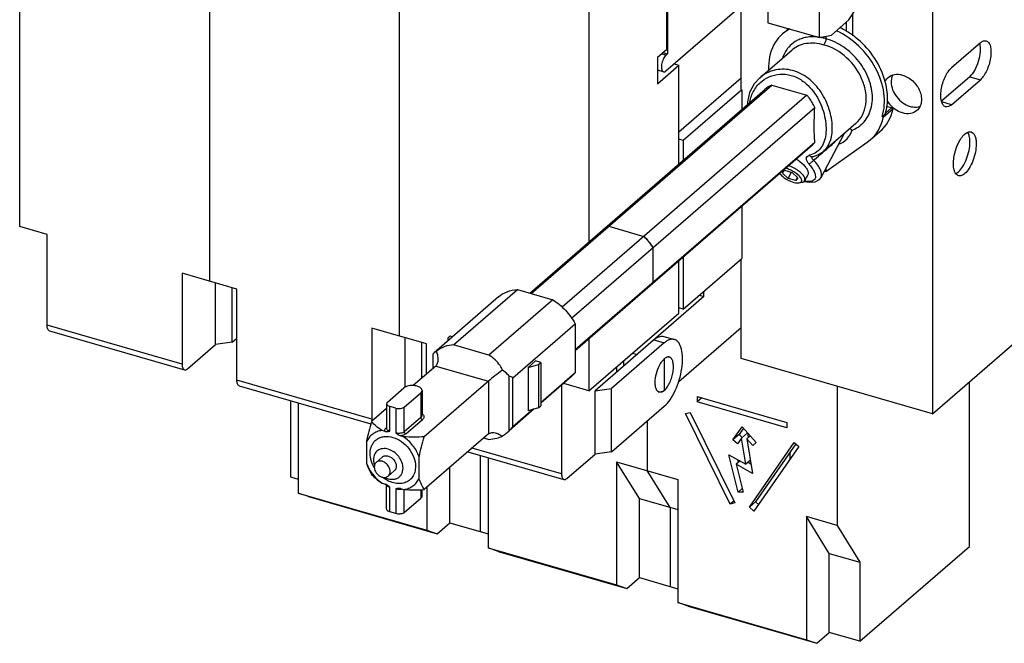
# Model space of a CAD drawing. Units: inches. Extents: x 0 to 34, y 0 to 22.
# Drawn here: x 25.9 to 31, y 10.6 to 13.8 of the extents above; entities that cross this region are included whole.
import ezdxf

# ---------------------------------------------------------------- set-up
doc = ezdxf.new("R2010")
doc.units = ezdxf.units.IN
doc.header["$LTSCALE"] = 1.87
doc.header["$MEASUREMENT"] = 0
doc.layers.get('0').update_dxf_attribs({"linetype": 'CONTINUOUS'})

msp = doc.modelspace()

# ---------------------------------------------------------------- linework, layer by layer
at = {"color": 7, "linetype": 'CONTINUOUS'}
for p, q in [((30.6735, 14.9772), (30.6735, 11.7586)), ((25.9497, 12.7276), (25.9497, 14.9098)), ((26.9316, 14.6263), (26.9316, 12.4442)), ((29.8204, 14.5261), (29.8204, 13.7815)), ((30.0877, 13.7043), (30.0877, 14.4489)), ((27.9136, 14.3428), (27.9136, 12.1607)), ((28.8955, 14.0594), (28.8955, 12.6482)), ((30.2405, 13.7957), (30.398, 14.0398)), ((29.2971, 13.9325), (29.2971, 13.6434)), ((29.3018, 13.9312), (29.3018, 13.6202)), ((29.6861, 13.8712), (29.2939, 13.5316)), ((29.6833, 13.4355), (29.6833, 13.8688)), ((30.2616, 13.7139), (30.2616, 13.8284)), ((29.8204, 13.7815), (30.0877, 13.7043)), ((30.1507, 13.7179), (30.2405, 13.7957)), ((30.2262, 13.7833), (30.2262, 13.738)), ((30.0877, 13.7043), (30.1507, 13.7179)), ((30.1215, 13.7116), (30.1215, 13.6986)), ((30.9207, 13.6775), (30.7711, 13.5479)), ((29.2498, 13.6025), (29.2971, 13.6434)), ((29.2782, 13.627), (29.3018, 13.6202)), ((29.2939, 13.6134), (29.3018, 13.6202)), ((29.779, 13.4967), (29.9467, 13.6419)), ((29.2498, 13.6025), (29.2498, 13.4661)), ((29.2498, 13.4661), (29.3601, 13.5616)), ((29.3365, 13.5684), (29.3601, 13.5616)), ((29.3601, 13.0505), (29.3601, 13.5616)), ((29.2808, 13.5271), (29.2498, 13.536)), ((29.2558, 13.5343), (29.2498, 13.5291)), ((30.8662, 13.5023), (30.7198, 13.3755)), ((28.5972, 12.3807), (29.8421, 13.4589)), ((29.6833, 13.4954), (29.3601, 13.2154)), ((29.8421, 13.4589), (30.0231, 13.4066)), ((30.7711, 13.357), (30.9207, 13.4866)), ((28.5892, 12.383), (29.8058, 13.4366)), ((30.0231, 13.4066), (28.7567, 12.31)), ((29.6861, 13.4347), (29.3837, 13.1729)), ((29.6833, 13.4355), (29.6861, 13.4347)), ((29.6861, 13.4347), (29.6861, 13.3329)), ((28.8056, 12.2534), (30.0645, 13.3436)), ((30.4127, 13.2962), (30.4287, 13.3101)), ((30.4688, 13.3354), (30.4184, 13.2917)), ((30.4611, 13.3416), (30.4295, 13.3142)), ((30.4611, 13.3416), (30.4358, 13.3486)), ((30.2767, 13.261), (30.1088, 13.1157)), ((30.0963, 12.9812), (30.2165, 13.2066)), ((30.401, 13.2179), (30.3506, 13.1743)), ((30.0645, 13.1627), (28.8241, 12.0884)), ((28.8241, 12.0864), (30.0532, 13.1509)), ((29.3837, 13.1729), (29.3601, 13.1797)), ((29.3837, 13.1729), (29.3837, 13.071)), ((30.0532, 13.1509), (30.0645, 13.1627)), ((30.3358, 13.1627), (30.1215, 13.0099)), ((30.3507, 13.1744), (30.3358, 13.1627)), ((30.0515, 13.0877), (30.0515, 13.0877)), ((30.0578, 13.0704), (30.0627, 13.0745)), ((29.8973, 13.0027), (29.907, 13.0179)), ((29.9269, 12.9761), (29.8973, 13.0027)), ((29.907, 13.0179), (29.9464, 13.0065)), ((29.9269, 12.9761), (29.9438, 13.0079)), ((29.9464, 13.0065), (29.976, 12.9799)), ((30.0279, 12.9952), (30.0115, 12.9644)), ((30.1215, 13.0099), (30.1157, 13.0175)), ((30.1215, 13.0283), (30.1215, 13.0099)), ((29.9662, 12.9647), (29.9269, 12.9761)), ((29.9662, 12.9647), (29.9747, 12.9806)), ((29.976, 12.9799), (29.9662, 12.9647)), ((29.9839, 12.9532), (29.9984, 12.9562)), ((30.0963, 12.9812), (30.0966, 12.9816)), ((29.6861, 12.8329), (29.6861, 12.5619)), ((30.6735, 11.7586), (31.8798, 12.8033)), ((26.0915, 12.6867), (25.9497, 12.7276)), ((28.9987, 12.7285), (29.1797, 12.6762)), ((26.0915, 12.2162), (26.0915, 12.6867)), ((29.2256, 12.6171), (29.2256, 12.4361)), ((29.3601, 12.2796), (29.3601, 12.5506)), ((29.3837, 12.571), (29.3837, 12.3)), ((29.3837, 12.3), (29.6861, 12.5619)), ((29.6833, 12.0444), (29.6833, 12.5595)), ((27.0734, 12.4032), (26.7898, 12.4851)), ((26.7898, 12.4851), (26.7898, 12.0146)), ((26.963, 12.1169), (26.963, 12.4351)), ((29.2256, 12.4361), (29.2129, 12.4231)), ((27.049, 12.1284), (27.049, 12.4103)), ((27.0734, 11.9327), (27.0734, 12.4032)), ((28.1941, 12.1152), (28.5248, 12.4016)), ((28.5248, 12.4016), (28.7088, 12.3485)), ((29.4907, 12.3655), (29.4907, 12.3927)), ((28.4279, 12.3631), (28.094, 12.074)), ((28.7088, 12.3485), (28.378, 12.0621)), ((29.4907, 12.3655), (28.9269, 11.8773)), ((29.4672, 12.3723), (29.4907, 12.3655)), ((28.8955, 11.8773), (29.3601, 12.2796)), ((29.3837, 12.3), (29.3601, 12.3069)), ((26.1038, 12.1871), (26.802, 11.9855)), ((28.0554, 12.1198), (27.7717, 12.2017)), ((27.7717, 12.2017), (27.7717, 11.7311)), ((28.5015, 11.9451), (28.8241, 12.2245)), ((28.8241, 12.2245), (28.8241, 11.9695)), ((29.3597, 11.9248), (29.6833, 12.2051)), ((27.049, 12.1284), (26.963, 12.1169)), ((27.049, 12.1284), (27.0734, 12.1496)), ((27.9449, 11.8965), (27.9449, 12.1517)), ((28.031, 11.9434), (28.031, 12.1268)), ((28.1775, 12.1591), (28.1657, 12.1489)), ((28.1657, 12.1489), (28.1657, 12.1361)), ((28.1885, 12.1559), (28.1775, 12.1591)), ((28.8955, 12.1482), (28.8955, 11.8773)), ((29.2832, 12.1584), (29.3378, 12.1427)), ((26.8173, 11.9907), (26.963, 12.1169)), ((28.0554, 11.9645), (28.0554, 12.1198)), ((28.378, 12.0621), (28.1941, 12.1152)), ((29.2854, 12.1248), (29.0129, 11.8888)), ((28.0941, 12.0741), (28.0869, 12.0673)), ((28.0869, 12.0673), (28.0869, 11.9919)), ((28.6193, 12.0315), (28.5803, 11.9977)), ((28.6466, 12.0237), (28.6193, 12.0315)), ((29.076, 12.0064), (29.076, 12.0336)), ((29.1207, 12.0723), (29.1442, 12.0655)), ((29.2854, 12.0429), (29.2854, 11.8793)), ((30.6735, 11.7586), (29.6833, 12.0444)), ((28.1024, 12.0053), (27.9859, 11.9044)), ((28.5803, 11.9977), (28.6348, 12.0134)), ((28.5803, 11.9977), (28.5803, 11.774)), ((28.6348, 12.0134), (28.6466, 12.0237)), ((28.6348, 12.0134), (28.6348, 11.7898)), ((28.6466, 12.0237), (28.6466, 11.8)), ((29.0371, 12), (29.0371, 11.9727)), ((28.3752, 11.9265), (28.0432, 11.6391)), ((28.4821, 11.671), (28.4821, 11.9532)), ((28.5015, 11.6902), (28.5015, 11.9451)), ((28.8241, 11.9695), (28.6466, 11.8158)), ((28.8057, 11.9505), (28.6466, 11.8128)), ((28.8241, 11.9695), (28.8056, 11.9505)), ((30.864, 11.0726), (30.864, 11.9236)), ((27.0857, 11.9036), (27.7673, 11.7069)), ((27.8527, 11.8182), (27.9377, 11.8919)), ((28.0317, 11.8793), (28.0317, 11.7511)), ((28.7537, 11.9055), (28.7537, 11.4477)), ((28.8955, 11.8773), (28.7647, 11.915)), ((28.9269, 11.8773), (29.0129, 11.8888)), ((28.9269, 11.55), (28.9269, 11.8773)), ((29.0129, 11.5615), (29.0129, 11.8888)), ((30.179, 11.9013), (30.179, 11.1806)), ((27.3512, 11.827), (27.3512, 11.432)), ((27.9399, 11.7931), (28.025, 11.8667)), ((29.4561, 11.8472), (29.9198, 11.7134)), ((29.4561, 11.8472), (29.4561, 11.82)), ((29.4798, 11.8404), (29.4561, 11.82)), ((27.3913, 11.8154), (27.3913, 11.3484)), ((27.8484, 11.7853), (27.7705, 11.7178)), ((27.8484, 11.8104), (27.8484, 11.6822)), ((27.8969, 11.7873), (27.8642, 11.7967)), ((28.6127, 11.7834), (28.4824, 11.6706)), ((28.6074, 11.7819), (28.5015, 11.6902)), ((28.6348, 11.7898), (28.5803, 11.774)), ((28.6348, 11.7898), (28.6466, 11.8)), ((29.0129, 11.5615), (29.2854, 11.7974)), ((29.9198, 11.6861), (29.4561, 11.82)), ((29.197, 11.7209), (29.197, 11.4641)), ((29.395, 11.759), (29.4186, 11.7658)), ((29.6269, 11.2905), (29.395, 11.759)), ((29.4186, 11.7658), (29.6505, 11.2973)), ((27.8415, 11.6669), (27.8249, 11.6717)), ((28.4718, 11.6614), (28.4821, 11.671)), ((29.6407, 11.6234), (29.688, 11.6917)), ((29.6951, 11.6837), (29.6722, 11.6506)), ((29.688, 11.6917), (29.7605, 11.6099)), ((29.9198, 11.7134), (29.9198, 11.6861)), ((27.9362, 11.6396), (27.9196, 11.6444)), ((28.3752, 11.6538), (28.0432, 11.3663)), ((28.3516, 11.6333), (28.378, 11.6257)), ((29.6722, 11.6506), (29.6407, 11.6234)), ((29.6643, 11.6029), (29.6407, 11.6234)), ((29.6848, 11.6324), (29.6643, 11.6029)), ((29.6722, 11.6506), (29.689, 11.6361)), ((29.7163, 11.6597), (29.6848, 11.6324)), ((29.7074, 11.4975), (29.6848, 11.6324)), ((29.7295, 11.6449), (29.7116, 11.6294)), ((29.743, 11.5941), (29.7116, 11.6294)), ((29.7116, 11.6294), (29.7417, 11.4502)), ((29.7163, 11.6597), (29.7201, 11.6368)), ((27.7442, 11.6143), (27.7442, 11.503)), ((29.7255, 11.2757), (29.9574, 11.6103)), ((29.7605, 11.6099), (29.743, 11.5941)), ((29.981, 11.5899), (29.7491, 11.2552)), ((29.9652, 11.6035), (29.757, 11.303)), ((29.9574, 11.6103), (29.981, 11.5899)), ((27.826, 11.5345), (27.7945, 11.5072)), ((28.0169, 11.4242), (28.0169, 11.5355)), ((28.2692, 11.562), (28.7659, 11.4186)), ((28.3332, 11.5435), (28.3332, 11.1486)), ((28.3733, 11.5319), (28.3733, 11.0649)), ((28.7812, 11.4238), (28.9269, 11.55)), ((29.0129, 11.5615), (28.9269, 11.55)), ((29.6189, 11.5468), (29.7074, 11.4975)), ((29.6671, 11.353), (29.6189, 11.5468)), ((29.6634, 11.522), (29.6674, 11.5057)), ((29.7304, 11.5175), (29.7074, 11.4975)), ((29.9366, 11.5258), (29.9366, 11.5622)), ((28.175, 11.1942), (28.175, 11.4804)), ((29.0388, 11.5098), (29.3552, 11.4184)), ((29.1569, 11.3199), (29.0388, 11.5098)), ((29.0388, 11.5098), (29.0388, 10.8728)), ((29.3151, 11.2742), (29.197, 11.4641)), ((29.6774, 11.5142), (29.6575, 11.4971)), ((29.7417, 11.4502), (29.6575, 11.4971)), ((29.6575, 11.4971), (29.6935, 11.3524)), ((29.719, 11.5076), (29.7334, 11.4996)), ((27.3512, 11.432), (27.3913, 11.4204)), ((27.8879, 11.4631), (27.8564, 11.4358)), ((29.3552, 11.4184), (29.3552, 10.7815)), ((27.8249, 11.3989), (27.8415, 11.3941)), ((27.8484, 11.2648), (27.8484, 11.3911)), ((27.8523, 11.3887), (27.8484, 11.3911)), ((27.9196, 11.3716), (27.9124, 11.3726)), ((27.9196, 11.3716), (27.9362, 11.3668)), ((28.0317, 11.3338), (28.0317, 11.3659)), ((28.0569, 11.3781), (28.0569, 11.1563)), ((29.6887, 11.3717), (29.6671, 11.353)), ((27.3913, 11.3484), (28.0569, 11.1563)), ((27.4444, 11.33), (27.3913, 11.3484)), ((27.4444, 11.33), (28.1099, 11.1379)), ((27.9399, 11.2475), (28.025, 11.3212)), ((29.1569, 11.3199), (29.3552, 11.2627)), ((29.1569, 10.9108), (29.1569, 11.3199)), ((29.6935, 11.3524), (29.6671, 11.353)), ((29.3151, 11.2742), (29.3151, 10.8651)), ((29.6458, 11.3069), (29.6269, 11.2905)), ((29.6505, 11.2973), (29.6269, 11.2905)), ((29.757, 11.303), (29.7255, 11.2757)), ((29.7491, 11.2552), (29.7255, 11.2757)), ((29.757, 11.303), (29.7727, 11.2893)), ((27.8969, 11.2418), (27.8642, 11.2512)), ((30.179, 11.1806), (30.0208, 11.2263)), ((30.1389, 11.0364), (30.0208, 11.2263)), ((30.0208, 11.2263), (30.0208, 10.5894)), ((28.1099, 11.1379), (28.175, 11.1942)), ((28.175, 11.1942), (28.3733, 11.137)), ((30.179, 11.1806), (30.2971, 10.9908)), ((28.0569, 11.1563), (28.1099, 11.1379)), ((28.3733, 11.0649), (29.0388, 10.8728)), ((28.4263, 11.0465), (28.3733, 11.0649)), ((30.2971, 10.5816), (30.864, 11.0726)), ((28.4263, 11.0465), (29.0919, 10.8544)), ((30.1389, 11.0364), (30.2971, 10.9908)), ((30.1389, 10.6273), (30.1389, 11.0364)), ((30.2971, 10.9908), (30.2971, 10.5816)), ((29.0919, 10.8544), (29.1569, 10.9108)), ((29.1569, 10.9108), (29.3552, 10.8535)), ((29.0388, 10.8728), (29.0919, 10.8544)), ((29.3552, 10.7815), (30.0208, 10.5894)), ((29.4083, 10.7631), (29.3552, 10.7815)), ((29.4083, 10.7631), (30.0738, 10.571)), ((30.0738, 10.571), (30.1389, 10.6273)), ((30.2971, 10.5816), (30.1389, 10.6273)), ((30.0208, 10.5894), (30.0738, 10.571))]:
    msp.add_line(p, q, dxfattribs=at)
at = {"color": 9, "linetype": 'CONTINUOUS'}
for p, q in [((29.2939, 13.6134), (29.2703, 13.6202)), ((30.8662, 13.5023), (30.9207, 13.4866)), ((30.7711, 13.357), (30.7206, 13.3716)), ((26.7898, 12.0146), (26.0915, 12.2162)), ((29.2308, 12.1405), (29.2854, 12.1248)), ((28.1024, 12.0053), (28.3752, 11.9265)), ((27.7717, 11.7311), (27.0734, 11.9327)), ((28.3752, 11.9265), (28.3752, 11.6538)), ((28.025, 11.8667), (28.025, 11.7385)), ((27.8642, 11.6685), (27.8642, 11.7967)), ((27.8969, 11.7873), (27.8969, 11.6591)), ((27.9399, 11.6649), (27.9399, 11.7931)), ((28.025, 11.7385), (27.9399, 11.6649)), ((27.9481, 11.6543), (28.0332, 11.728)), ((27.8484, 11.6877), (27.8445, 11.6842)), ((28.7537, 11.4477), (28.2913, 11.5811)), ((27.8642, 11.2512), (27.8642, 11.3794)), ((27.8969, 11.37), (27.8969, 11.2418)), ((27.9399, 11.2475), (27.9399, 11.3666)), ((28.025, 11.3657), (28.025, 11.3212))]:
    msp.add_line(p, q, dxfattribs=at)
at = {"color": 7, "linetype": 'CONTINUOUS'}
for points in [[(29.7794, 13.4969), (29.7504, 13.4655), (29.7266, 13.4214), (29.7159, 13.3722), (29.7166, 13.3593)], [(30.0515, 13.0877), (30.0804, 13.0974), (30.109, 13.116)], [(30.0515, 13.0877), (30.0513, 13.0876), (30.0515, 13.0877)], [(30.0079, 12.9606), (30.038, 12.9559), (30.0658, 12.9582), (30.0877, 12.9699), (30.0966, 12.9816)]]:
    msp.add_lwpolyline(points, dxfattribs=at)
for centre, radius, start, end in [((30.0416, 13.5904), 0.1955, 125.1562, 130.8885), ((30.0006, 13.3586), 0.4424, 52.0189, 52.6187), ((30.5676, 13.4557), 0.1506, 211.2987, 226.9891), ((30.2044, 13.3805), 0.2351, 342.5701, 342.8908), ((30.5655, 13.4535), 0.1476, 226.9919, 230.6235), ((27.6773, 15.9748), 3.7552, 309.4354, 310.2188), ((28.5236, 14.9697), 2.4413, 310.2841, 310.5428), ((29.0064, 12.4942), 0.2513, 40.6716, 46.4008), ((29.0061, 12.494), 0.2516, 38.7677, 40.6758), ((29.0071, 12.4948), 0.2504, 34.9389, 38.7709), ((29.0094, 12.4964), 0.2476, 32.622, 34.936), ((29.013, 12.4987), 0.2433, 29.1145, 32.6283), ((27.8257, 11.3509), 0.0462, 60.5272, 61.5363)]:
    msp.add_arc(centre, radius, start, end, dxfattribs=at)
at = {"color": 9, "linetype": 'CONTINUOUS'}
for centre, radius, start, end in [((30.0543, 13.4963), 0.2126, 85.9688, 87.7513), ((30.0535, 13.4864), 0.2225, 82.7474, 85.9534), ((30.0436, 13.5539), 0.1533, 121.9782, 138.4373), ((30.0445, 13.5522), 0.1552, 116.6401, 121.9274), ((30.0476, 13.5456), 0.1625, 107.3599, 116.5813), ((30.0498, 13.539), 0.1694, 106.3673, 107.4091), ((30.0509, 13.5352), 0.1734, 102.4472, 106.3556), ((30.052, 13.5304), 0.1783, 100.4895, 102.4554), ((30.1006, 13.2683), 0.1314, 331.8447, 333.7875), ((30.0489, 13.0996), 0.0122, 272.8172, 281.9252), ((30.0404, 13.1233), 0.1639, 259.446, 259.9086), ((27.8468, 11.6902), 0.00626, 277.0726, 285.4573), ((27.9145, 11.4183), 0.0503, 282.5381, 283.9428)]:
    msp.add_arc(centre, radius, start, end, dxfattribs=at)
at = {"color": 7, "linetype": 'CONTINUOUS'}
for centre, major_axis, ratio, start_param, end_param in [((30.1215, 13.46), (0.2217, -0.2663), 0.742316, 9.261405, 10.192775), ((30.1215, 13.46), (0.2321, -0.2572), 0.757423, 6.701112, 8.37227), ((30.1719, 13.4779), (0.2321, -0.2572), 0.757423, -0.015048, 0.496184), ((30.5108, 13.4097), (0.0739, -0.0818), 0.757423, -1.41368, -1.323009), ((30.1215, 13.4342), (0.2321, -0.2572), 0.757423, -0.015046, 0.496184), ((30.4604, 13.366), (0.0739, -0.0818), 0.757423, -1.389353, -1.323009), ((28.1142, 11.7059), (0.4573, 0.1705), 0.451416, 0.415392, 0.487643), ((29.2854, 11.9611), (0.0457, 0.0843), 0.615841, -2.898008, -2.419055), ((28.1142, 11.7059), (0.4573, 0.1705), 0.451416, -0.821116, -0.748865)]:
    msp.add_ellipse(centre, major_axis=major_axis, ratio=ratio, start_param=start_param, end_param=end_param, dxfattribs=at)
at = {"color": 9, "linetype": 'CONTINUOUS'}
for points, knots in [([(30.0626, 13.7087), (30.0589, 13.7088), (30.0445, 13.709), (30.0301, 13.7077), (30.0195, 13.7057)], [0, 0, 0, 0, 0.255545, 1, 1, 1, 1]), ([(30.1215, 13.6986), (30.1188, 13.6994), (30.1081, 13.7024), (30.0972, 13.7047), (30.0891, 13.706)], [0, 0, 0, 0, 0.253433, 1, 1, 1, 1]), ([(29.9289, 13.6556), (29.9255, 13.6517), (29.9123, 13.6352), (29.9024, 13.616), (29.8971, 13.601)], [0, 0, 0, 0, 0.245593, 1, 1, 1, 1]), ([(29.9468, 13.6418), (29.9569, 13.6506), (29.9801, 13.6655), (30.0206, 13.6771), (30.0649, 13.6783), (30.0948, 13.6724), (30.1097, 13.6679)], [0, 0, 0, 0, 0.23297, 0.473558, 0.728306, 1, 1, 1, 1]), ([(30.2767, 13.261), (30.2904, 13.273), (30.314, 13.3032), (30.3312, 13.3597), (30.3303, 13.4226), (30.3055, 13.51), (30.2367, 13.6066), (30.1537, 13.6558), (30.1097, 13.6679)], [0, 0, 0, 0, 0.105137, 0.215749, 0.335319, 0.464119, 0.736113, 1, 1, 1, 1]), ([(30.3622, 13.3932), (30.3622, 13.4259), (30.3481, 13.4941), (30.3044, 13.5695), (30.2563, 13.6221), (30.2019, 13.6661), (30.1542, 13.6895), (30.1215, 13.6986)], [0, 0, 0, 0, 0.237338, 0.492988, 0.623629, 0.753087, 1, 1, 1, 1]), ([(30.1091, 13.1159), (30.1174, 13.1231), (30.1322, 13.1407), (30.147, 13.1735), (30.1548, 13.2117), (30.1555, 13.2702), (30.1382, 13.3475), (30.0937, 13.434), (30.0263, 13.5037), (29.9415, 13.5431), (29.8521, 13.5418), (29.8002, 13.5149), (29.7793, 13.4969)], [0, 0, 0, 0, 0.047168, 0.097664, 0.153222, 0.214075, 0.34836, 0.489846, 0.628124, 0.758234, 0.88132, 1, 1, 1, 1]), ([(29.7912, 13.4798), (29.806, 13.4914), (29.8403, 13.5098), (29.8985, 13.5188), (29.9584, 13.5075), (29.9939, 13.4863), (30.0102, 13.4734)], [0, 0, 0, 0, 0.239626, 0.484032, 0.736102, 1, 1, 1, 1]), ([(29.7286, 13.3712), (29.7316, 13.3923), (29.7459, 13.4336), (29.7745, 13.4666), (29.7912, 13.4798)], [0, 0, 0, 0, 0.501234, 1, 1, 1, 1]), ([(30.0102, 13.4734), (30.0373, 13.452), (30.0715, 13.4103), (30.1012, 13.3473), (30.1161, 13.2979), (30.1231, 13.2494), (30.1222, 13.2042), (30.1131, 13.1643), (30.1007, 13.1414), (30.0933, 13.1319)], [0, 0, 0, 0, 0.273161, 0.412772, 0.549503, 0.679207, 0.798241, 0.904689, 1, 1, 1, 1]), ([(30.288, 13.2416), (30.2996, 13.2494), (30.3211, 13.2683), (30.3448, 13.3047), (30.3592, 13.3473), (30.3621, 13.3777), (30.3622, 13.3932)], [0, 0, 0, 0, 0.239339, 0.48189, 0.734112, 1, 1, 1, 1]), ([(30.1881, 13.1529), (30.2043, 13.1583), (30.2346, 13.1779), (30.2514, 13.2091), (30.2573, 13.2254)], [0, 0, 0, 0, 0.496085, 1, 1, 1, 1]), ([(30.0331, 13.0517), (30.0295, 13.0558), (30.0235, 13.0642), (30.0196, 13.078), (30.0235, 13.0908), (30.0312, 13.0946), (30.0351, 13.0956)], [0, 0, 0, 0, 0.310396, 0.564566, 0.776706, 1, 1, 1, 1]), ([(30.0933, 13.1319), (30.0862, 13.1229), (30.0686, 13.1069), (30.0466, 13.0982), (30.0351, 13.0956)], [0, 0, 0, 0, 0.492322, 1, 1, 1, 1]), ([(30.0495, 13.0874), (30.0468, 13.0873), (30.041, 13.089), (30.0369, 13.0932), (30.0351, 13.0956)], [0, 0, 0, 0, 0.476118, 1, 1, 1, 1]), ([(30.0331, 13.0517), (30.0389, 13.0451), (30.049, 13.0323), (30.0604, 13.0128), (30.067, 12.9952), (30.0682, 12.9817), (30.0654, 12.973), (30.0602, 12.9661), (30.0488, 12.9607), (30.0315, 12.9592), (30.0187, 12.9607), (30.0117, 12.9619)], [0, 0, 0, 0, 0.178616, 0.334165, 0.462353, 0.562687, 0.605381, 0.646558, 0.737231, 0.853371, 1, 1, 1, 1]), ([(30.0331, 13.0517), (30.0378, 13.0529), (30.0469, 13.0586), (30.0545, 13.0659), (30.0578, 13.0704)], [0, 0, 0, 0, 0.462521, 1, 1, 1, 1]), ([(30.0487, 13.0837), (30.0482, 13.0814), (30.0508, 13.0756), (30.055, 13.072), (30.0578, 13.0704)], [0, 0, 0, 0, 0.425768, 1, 1, 1, 1]), ([(30.052, 13.088), (30.0516, 13.0877), (30.0501, 13.0866), (30.049, 13.085), (30.0487, 13.0837)], [0, 0, 0, 0, 0.279812, 1, 1, 1, 1]), ([(28.025, 11.7385), (28.027, 11.7402), (28.0303, 11.7439), (28.0317, 11.7488), (28.0317, 11.7511)], [0, 0, 0, 0, 0.539149, 1, 1, 1, 1]), ([(28.025, 11.7385), (28.025, 11.7362), (28.0269, 11.7315), (28.0309, 11.7286), (28.0332, 11.728)], [0, 0, 0, 0, 0.494087, 1, 1, 1, 1]), ([(28.0319, 11.7589), (28.0323, 11.7586), (28.0339, 11.7573), (28.0354, 11.7558), (28.0363, 11.7547)], [0, 0, 0, 0, 0.261386, 1, 1, 1, 1]), ([(28.0363, 11.7547), (28.038, 11.7527), (28.0407, 11.7485), (28.0416, 11.741), (28.0389, 11.7337), (28.0353, 11.7298), (28.0332, 11.728)], [0, 0, 0, 0, 0.254703, 0.484228, 0.72294, 1, 1, 1, 1]), ([(27.8415, 11.6669), (27.8406, 11.6682), (27.8391, 11.671), (27.8387, 11.6777), (27.8419, 11.682), (27.8445, 11.6842)], [0, 0, 0, 0, 0.250597, 0.482126, 1, 1, 1, 1]), ([(27.8476, 11.6839), (27.8468, 11.6839), (27.8458, 11.6839), (27.8447, 11.6842), (27.8445, 11.6842)], [0, 0, 0, 0, 0.739714, 1, 1, 1, 1]), ([(27.8642, 11.6685), (27.8619, 11.6692), (27.8579, 11.6707), (27.8528, 11.6739), (27.8493, 11.6777), (27.8484, 11.6808), (27.8484, 11.6822)], [0, 0, 0, 0, 0.315954, 0.586318, 0.809356, 1, 1, 1, 1]), ([(27.9399, 11.6649), (27.9376, 11.6628), (27.9313, 11.6596), (27.9206, 11.6571), (27.9087, 11.6567), (27.9007, 11.658), (27.8969, 11.6591)], [0, 0, 0, 0, 0.208446, 0.46209, 0.736217, 1, 1, 1, 1]), ([(27.9481, 11.6543), (27.9447, 11.6513), (27.9352, 11.6467), (27.9252, 11.6448), (27.9196, 11.6444)], [0, 0, 0, 0, 0.449169, 1, 1, 1, 1]), ([(27.9481, 11.6543), (27.9459, 11.655), (27.9418, 11.6579), (27.9399, 11.6626), (27.9399, 11.6649)], [0, 0, 0, 0, 0.505913, 1, 1, 1, 1]), ([(27.8488, 11.3908), (27.8489, 11.3905), (27.8494, 11.3889), (27.8503, 11.3876), (27.8512, 11.3866)], [0, 0, 0, 0, 0.235224, 1, 1, 1, 1]), ([(27.8512, 11.3866), (27.8527, 11.385), (27.8568, 11.382), (27.8615, 11.3802), (27.8642, 11.3794)], [0, 0, 0, 0, 0.450497, 1, 1, 1, 1]), ([(27.8969, 11.37), (27.9015, 11.3686), (27.9111, 11.3673), (27.9207, 11.3682), (27.9255, 11.3692)], [0, 0, 0, 0, 0.495403, 1, 1, 1, 1])]:
    msp.add_open_spline(points, degree=3, knots=knots, dxfattribs=at)
at = {"color": 7, "linetype": 'CONTINUOUS'}
for points, knots in [([(30.2692, 13.7101), (30.2632, 13.7147), (30.2393, 13.732), (30.2136, 13.7469), (30.1936, 13.7563)], [0, 0, 0, 0, 0.254186, 1, 1, 1, 1]), ([(30.4237, 13.4933), (30.4105, 13.5349), (30.3697, 13.6149), (30.308, 13.6798), (30.2729, 13.7073)], [0, 0, 0, 0, 0.494432, 1, 1, 1, 1]), ([(30.1215, 13.6986), (30.1215, 13.6927), (30.1196, 13.6839), (30.1149, 13.6735), (30.1112, 13.6698), (30.1097, 13.6679)], [0, 0, 0, 0, 0.530284, 0.788062, 1, 1, 1, 1]), ([(30.8662, 13.5023), (30.8766, 13.5114), (30.8948, 13.5372), (30.9129, 13.5818), (30.9223, 13.6295), (30.9215, 13.6615), (30.9179, 13.6753)], [0, 0, 0, 0, 0.222633, 0.495639, 0.771085, 1, 1, 1, 1]), ([(30.9207, 13.6775), (30.9254, 13.6816), (30.9347, 13.6881), (30.9466, 13.6893), (30.9513, 13.6879)], [0, 0, 0, 0, 0.561338, 1, 1, 1, 1]), ([(30.9513, 13.6879), (30.9564, 13.6865), (30.9636, 13.6805), (30.9695, 13.6696), (30.9745, 13.6542), (30.9767, 13.6305), (30.9741, 13.5991), (30.9665, 13.566), (30.9547, 13.5344), (30.9398, 13.5073), (30.9273, 13.4923), (30.9207, 13.4866)], [0, 0, 0, 0, 0.071434, 0.115183, 0.165836, 0.287561, 0.431454, 0.586941, 0.741423, 0.882444, 1, 1, 1, 1]), ([(29.2939, 13.6134), (29.2911, 13.6109), (29.2858, 13.6045), (29.2794, 13.5929), (29.2743, 13.5794), (29.271, 13.5652), (29.27, 13.5516), (29.271, 13.5385), (29.2759, 13.5285), (29.2808, 13.5271)], [0, 0, 0, 0, 0.118207, 0.260058, 0.41539, 0.571777, 0.716526, 0.839003, 1, 1, 1, 1]), ([(29.2808, 13.5271), (29.2818, 13.5268), (29.2866, 13.5263), (29.2911, 13.5291), (29.2939, 13.5316)], [0, 0, 0, 0, 0.213803, 1, 1, 1, 1]), ([(30.4438, 13.4985), (30.453, 13.5065), (30.4781, 13.5176), (30.5049, 13.5148), (30.518, 13.511)], [0, 0, 0, 0, 0.473488, 1, 1, 1, 1]), ([(30.4671, 13.5117), (30.4658, 13.509), (30.461, 13.4974), (30.4592, 13.4847), (30.4592, 13.4752)], [0, 0, 0, 0, 0.240647, 1, 1, 1, 1]), ([(30.518, 13.511), (30.5377, 13.5053), (30.5747, 13.4827), (30.6053, 13.4391), (30.6163, 13.3997), (30.6167, 13.3713), (30.6089, 13.346), (30.5984, 13.3324), (30.5922, 13.3271)], [0, 0, 0, 0, 0.263327, 0.53595, 0.665134, 0.784942, 0.895436, 1, 1, 1, 1]), ([(30.7405, 13.3465), (30.7354, 13.348), (30.7282, 13.354), (30.7224, 13.3649), (30.7173, 13.3803), (30.7151, 13.404), (30.7177, 13.4354), (30.7253, 13.4685), (30.7371, 13.5001), (30.752, 13.5271), (30.7645, 13.5422), (30.7711, 13.5479)], [0, 0, 0, 0, 0.071434, 0.115183, 0.165836, 0.287561, 0.431454, 0.586941, 0.741423, 0.882444, 1, 1, 1, 1]), ([(30.4291, 13.3114), (30.4378, 13.3394), (30.4449, 13.4017), (30.4334, 13.4628), (30.4237, 13.4933)], [0, 0, 0, 0, 0.478537, 1, 1, 1, 1]), ([(30.4268, 13.4755), (30.4278, 13.4778), (30.4322, 13.4863), (30.4384, 13.4938), (30.4438, 13.4985)], [0, 0, 0, 0, 0.255192, 1, 1, 1, 1]), ([(30.4592, 13.4752), (30.4592, 13.4476), (30.482, 13.3918), (30.5302, 13.3565), (30.5574, 13.3487)], [0, 0, 0, 0, 0.494087, 1, 1, 1, 1]), ([(30.0645, 13.3436), (30.0565, 13.3608), (30.0434, 13.3826), (30.0273, 13.402), (30.0231, 13.4066)], [0, 0, 0, 0, 0.751198, 1, 1, 1, 1]), ([(30.7711, 13.357), (30.7664, 13.3529), (30.7571, 13.3464), (30.7452, 13.3452), (30.7405, 13.3465)], [0, 0, 0, 0, 0.561338, 1, 1, 1, 1]), ([(30.061, 13.2501), (30.061, 13.2577), (30.0613, 13.2889), (30.0628, 13.3201), (30.0645, 13.3436)], [0, 0, 0, 0, 0.244438, 1, 1, 1, 1]), ([(30.518, 13.3146), (30.5139, 13.3158), (30.4974, 13.3216), (30.4822, 13.331), (30.4719, 13.3394)], [0, 0, 0, 0, 0.240924, 1, 1, 1, 1]), ([(30.5922, 13.3271), (30.5829, 13.3191), (30.5578, 13.308), (30.5311, 13.3108), (30.518, 13.3146)], [0, 0, 0, 0, 0.473488, 1, 1, 1, 1]), ([(30.5574, 13.3487), (30.5617, 13.3474), (30.5784, 13.3437), (30.5963, 13.3444), (30.6082, 13.3482)], [0, 0, 0, 0, 0.265952, 1, 1, 1, 1]), ([(30.0645, 13.1627), (30.0639, 13.1697), (30.0618, 13.1988), (30.061, 13.228), (30.061, 13.2501)], [0, 0, 0, 0, 0.242937, 1, 1, 1, 1]), ([(30.2447, 13.2335), (30.2459, 13.2331), (30.2504, 13.231), (30.2546, 13.228), (30.2573, 13.2254)], [0, 0, 0, 0, 0.242517, 1, 1, 1, 1]), ([(30.8076, 12.9898), (30.8022, 12.9914), (30.7944, 12.9978), (30.7882, 13.0095), (30.7828, 13.026), (30.7804, 13.0514), (30.7832, 13.0851), (30.7913, 13.1205), (30.804, 13.1544), (30.82, 13.1833), (30.8333, 13.1995), (30.8404, 13.2056)], [0, 0, 0, 0, 0.071434, 0.115183, 0.165836, 0.287561, 0.431454, 0.586941, 0.741423, 0.882444, 1, 1, 1, 1]), ([(30.8404, 13.2056), (30.8454, 13.21), (30.8554, 13.217), (30.8681, 13.2182), (30.8731, 13.2168)], [0, 0, 0, 0, 0.561359, 1, 1, 1, 1]), ([(30.8588, 13.2082), (30.8585, 13.2089), (30.8573, 13.2113), (30.8559, 13.2137), (30.8547, 13.2153)], [0, 0, 0, 0, 0.261176, 1, 1, 1, 1]), ([(30.8667, 13.1639), (30.8667, 13.1722), (30.8657, 13.1873), (30.8617, 13.2021), (30.8588, 13.2082)], [0, 0, 0, 0, 0.548502, 1, 1, 1, 1]), ([(30.8731, 13.2168), (30.8773, 13.2156), (30.8856, 13.21), (30.8937, 13.1957), (30.8985, 13.1766), (30.8994, 13.1623), (30.8994, 13.1545)], [0, 0, 0, 0, 0.180688, 0.399502, 0.672984, 1, 1, 1, 1]), ([(30.1105, 13.1145), (30.1165, 13.1196), (30.1393, 13.1393), (30.1615, 13.1597), (30.1776, 13.1751)], [0, 0, 0, 0, 0.260492, 1, 1, 1, 1]), ([(30.8077, 13.0105), (30.8166, 13.0182), (30.8328, 13.0394), (30.8509, 13.077), (30.8632, 13.1197), (30.8667, 13.1495), (30.8667, 13.1639)], [0, 0, 0, 0, 0.211139, 0.468382, 0.742538, 1, 1, 1, 1]), ([(30.8994, 13.1545), (30.8994, 13.14), (30.896, 13.1102), (30.8836, 13.0676), (30.8656, 13.03), (30.8493, 13.0088), (30.8404, 13.001)], [0, 0, 0, 0, 0.257462, 0.531618, 0.78886, 1, 1, 1, 1]), ([(29.9669, 13.0762), (29.9812, 13.0687), (30.0004, 13.0544), (30.0193, 13.0319), (30.0258, 13.0202), (30.0277, 13.0146)], [0, 0, 0, 0, 0.550288, 0.796498, 1, 1, 1, 1]), ([(30.0966, 12.9816), (30.1024, 12.993), (30.0961, 13.0184), (30.0789, 13.0463), (30.0655, 13.0623), (30.0578, 13.0704)], [0, 0, 0, 0, 0.383709, 0.666164, 1, 1, 1, 1]), ([(29.8819, 13.0033), (29.8862, 12.9966), (29.899, 12.9838), (29.9138, 12.974), (29.9223, 12.9692)], [0, 0, 0, 0, 0.450093, 1, 1, 1, 1]), ([(29.9939, 12.9748), (29.991, 12.9808), (29.9809, 12.9929), (29.9612, 13.0081), (29.9375, 13.0208), (29.9202, 13.0267), (29.9116, 13.0284)], [0, 0, 0, 0, 0.200877, 0.459666, 0.740282, 1, 1, 1, 1]), ([(30.0103, 12.9818), (30.0073, 12.988), (29.9974, 13.0005), (29.9706, 13.0229), (29.9452, 13.0359), (29.9269, 13.0419)], [0, 0, 0, 0, 0.196902, 0.447748, 1, 1, 1, 1]), ([(30.0277, 13.0146), (30.0284, 13.0127), (30.0302, 13.0065), (30.0301, 12.9992), (30.0279, 12.9951)], [0, 0, 0, 0, 0.295788, 1, 1, 1, 1]), ([(30.7936, 13.0013), (30.7948, 13.0018), (30.7998, 13.0043), (30.8044, 13.0077), (30.8077, 13.0105)], [0, 0, 0, 0, 0.230146, 1, 1, 1, 1]), ([(30.8404, 13.001), (30.8353, 12.9967), (30.8254, 12.9897), (30.8127, 12.9884), (30.8076, 12.9898)], [0, 0, 0, 0, 0.561338, 1, 1, 1, 1]), ([(29.9223, 12.9692), (29.933, 12.9633), (29.9493, 12.9564), (29.9705, 12.9523), (29.9799, 12.9524), (29.9839, 12.9532)], [0, 0, 0, 0, 0.56885, 0.808677, 1, 1, 1, 1]), ([(29.9839, 12.9532), (29.9869, 12.9539), (29.9926, 12.9558), (29.9957, 12.9611), (29.9961, 12.9636)], [0, 0, 0, 0, 0.548025, 1, 1, 1, 1]), ([(29.9961, 12.9636), (29.9962, 12.9645), (29.9964, 12.9683), (29.9952, 12.9721), (29.9939, 12.9748)], [0, 0, 0, 0, 0.219935, 1, 1, 1, 1]), ([(29.9984, 12.9562), (29.9999, 12.9565), (30.005, 12.9578), (30.0098, 12.9612), (30.0115, 12.9644)], [0, 0, 0, 0, 0.293933, 1, 1, 1, 1]), ([(30.0115, 12.9644), (30.0128, 12.9668), (30.0137, 12.9731), (30.0117, 12.9788), (30.0103, 12.9818)], [0, 0, 0, 0, 0.444133, 1, 1, 1, 1]), ([(28.9655, 12.7088), (28.9679, 12.7109), (28.9781, 12.7189), (28.9897, 12.7251), (28.9987, 12.7285)], [0, 0, 0, 0, 0.248323, 1, 1, 1, 1]), ([(29.1797, 12.6762), (29.1842, 12.6719), (29.2017, 12.654), (29.2165, 12.6334), (29.2256, 12.6171)], [0, 0, 0, 0, 0.250962, 1, 1, 1, 1]), ([(28.4279, 12.3632), (28.4409, 12.3744), (28.4718, 12.3929), (28.5068, 12.4003), (28.5248, 12.4016)], [0, 0, 0, 0, 0.488606, 1, 1, 1, 1]), ([(28.7088, 12.3485), (28.7325, 12.3331), (28.7764, 12.2959), (28.8103, 12.2494), (28.8241, 12.2245)], [0, 0, 0, 0, 0.498354, 1, 1, 1, 1]), ([(26.1038, 12.1871), (26.1018, 12.1877), (26.0979, 12.1903), (26.0942, 12.1969), (26.0919, 12.2058), (26.0915, 12.2125), (26.0915, 12.2162)], [0, 0, 0, 0, 0.180688, 0.399502, 0.672984, 1, 1, 1, 1]), ([(29.2308, 12.1405), (29.2352, 12.1443), (29.2438, 12.1508), (29.2574, 12.1575), (29.2708, 12.1604), (29.2794, 12.1595), (29.2833, 12.1584)], [0, 0, 0, 0, 0.298709, 0.559527, 0.788845, 1, 1, 1, 1]), ([(29.3378, 12.1426), (29.3339, 12.1438), (29.3253, 12.1447), (29.312, 12.1418), (29.2983, 12.135), (29.2897, 12.1285), (29.2854, 12.1248)], [0, 0, 0, 0, 0.211155, 0.440473, 0.701294, 1, 1, 1, 1]), ([(29.2854, 11.7974), (29.2967, 11.8073), (29.3181, 11.833), (29.3437, 11.8794), (29.364, 11.9336), (29.3769, 11.9903), (29.3814, 12.0441), (29.3775, 12.0848), (29.369, 12.1112), (29.3608, 12.1261), (29.3505, 12.1371), (29.3421, 12.1414), (29.3378, 12.1426)], [0, 0, 0, 0, 0.117423, 0.258285, 0.412594, 0.567926, 0.711686, 0.833305, 0.88392, 0.927639, 0.965546, 1, 1, 1, 1]), ([(28.1066, 12.0827), (28.1057, 12.0822), (28.1012, 12.0798), (28.0971, 12.0767), (28.0941, 12.0741)], [0, 0, 0, 0, 0.209009, 1, 1, 1, 1]), ([(28.1941, 12.1152), (28.1791, 12.1141), (28.1479, 12.1074), (28.1201, 12.0921), (28.1066, 12.0827)], [0, 0, 0, 0, 0.477006, 1, 1, 1, 1]), ([(28.1151, 12.0398), (28.1151, 12.0469), (28.1133, 12.0615), (28.1092, 12.0756), (28.1066, 12.0827)], [0, 0, 0, 0, 0.483257, 1, 1, 1, 1]), ([(28.1024, 12.0053), (28.1046, 12.0071), (28.1085, 12.0117), (28.1139, 12.0232), (28.1151, 12.0331), (28.1151, 12.0398)], [0, 0, 0, 0, 0.227967, 0.468599, 1, 1, 1, 1]), ([(28.4479, 11.9842), (28.4446, 11.9923), (28.434, 12.0118), (28.4104, 12.0386), (28.3892, 12.0549), (28.378, 12.0621)], [0, 0, 0, 0, 0.247493, 0.623632, 1, 1, 1, 1]), ([(29.2445, 11.8847), (29.2422, 11.8896), (29.239, 11.9014), (29.2371, 11.9291), (29.243, 11.9674), (29.2567, 12.004), (29.272, 12.029), (29.2808, 12.039), (29.2854, 12.0429)], [0, 0, 0, 0, 0.095699, 0.211973, 0.486391, 0.768623, 0.893744, 1, 1, 1, 1]), ([(29.2854, 12.0429), (29.2894, 12.0464), (29.2974, 12.052), (29.3076, 12.053), (29.3116, 12.0519)], [0, 0, 0, 0, 0.56136, 1, 1, 1, 1]), ([(29.2854, 11.8793), (29.2911, 11.8842), (29.3017, 11.8971), (29.3145, 11.9202), (29.3247, 11.9473), (29.3312, 11.9757), (29.3334, 12.0026), (29.3311, 12.0256), (29.3248, 12.0432), (29.316, 12.0506), (29.3116, 12.0519)], [0, 0, 0, 0, 0.117584, 0.258643, 0.413149, 0.568683, 0.712649, 0.834458, 0.928509, 1, 1, 1, 1]), ([(26.7898, 12.0146), (26.7898, 12.011), (26.7902, 12.0043), (26.7925, 11.9953), (26.7962, 11.9887), (26.8001, 11.9861), (26.802, 11.9855)], [0, 0, 0, 0, 0.327016, 0.600497, 0.819312, 1, 1, 1, 1]), ([(26.802, 11.9855), (26.8044, 11.9848), (26.8103, 11.9854), (26.815, 11.9887), (26.8173, 11.9907)], [0, 0, 0, 0, 0.438641, 1, 1, 1, 1]), ([(28.4479, 11.9842), (28.4347, 11.9742), (28.4102, 11.9553), (28.3861, 11.936), (28.3752, 11.9265)], [0, 0, 0, 0, 0.534456, 1, 1, 1, 1]), ([(28.4821, 11.9532), (28.4797, 11.9563), (28.4697, 11.968), (28.4577, 11.9782), (28.4479, 11.9842)], [0, 0, 0, 0, 0.253761, 1, 1, 1, 1]), ([(27.0857, 11.9036), (27.0838, 11.9042), (27.0799, 11.9068), (27.0761, 11.9135), (27.0739, 11.9224), (27.0734, 11.9291), (27.0734, 11.9327)], [0, 0, 0, 0, 0.180688, 0.399502, 0.672984, 1, 1, 1, 1]), ([(28.0317, 11.8793), (28.0317, 11.8822), (28.03, 11.8867), (28.0257, 11.8914), (28.0194, 11.8963), (28.0088, 11.9009), (27.9941, 11.9041), (27.9781, 11.9049), (27.9624, 11.9031), (27.9487, 11.899), (27.9408, 11.8946), (27.9377, 11.8919)], [0, 0, 0, 0, 0.079721, 0.126471, 0.179263, 0.302942, 0.446248, 0.599126, 0.749563, 0.886006, 1, 1, 1, 1]), ([(28.025, 11.8667), (28.027, 11.8684), (28.0303, 11.8721), (28.0317, 11.8771), (28.0317, 11.8793)], [0, 0, 0, 0, 0.539164, 1, 1, 1, 1]), ([(29.2592, 11.8703), (29.2561, 11.8712), (29.2499, 11.8751), (29.2461, 11.8812), (29.2445, 11.8847)], [0, 0, 0, 0, 0.457053, 1, 1, 1, 1]), ([(29.2854, 11.8793), (29.2813, 11.8758), (29.2734, 11.8702), (29.2632, 11.8692), (29.2592, 11.8703)], [0, 0, 0, 0, 0.56136, 1, 1, 1, 1]), ([(29.299, 11.8946), (29.298, 11.8931), (29.2938, 11.8876), (29.2892, 11.8825), (29.2854, 11.8793)], [0, 0, 0, 0, 0.270156, 1, 1, 1, 1]), ([(27.8527, 11.8182), (27.8514, 11.8172), (27.8493, 11.8148), (27.8484, 11.8118), (27.8484, 11.8104)], [0, 0, 0, 0, 0.539048, 1, 1, 1, 1]), ([(27.8484, 11.8104), (27.8484, 11.809), (27.8493, 11.8059), (27.8528, 11.8021), (27.8579, 11.7989), (27.8619, 11.7974), (27.8642, 11.7967)], [0, 0, 0, 0, 0.190648, 0.413702, 0.684067, 1, 1, 1, 1]), ([(27.8969, 11.7873), (27.9007, 11.7862), (27.9087, 11.7849), (27.9206, 11.7853), (27.9313, 11.7878), (27.9376, 11.791), (27.9399, 11.7931)], [0, 0, 0, 0, 0.263789, 0.537909, 0.791548, 1, 1, 1, 1]), ([(27.7717, 11.7311), (27.7717, 11.7301), (27.7718, 11.7262), (27.7722, 11.7224), (27.7727, 11.7196)], [0, 0, 0, 0, 0.264627, 1, 1, 1, 1]), ([(27.7705, 11.7178), (27.7653, 11.7007), (27.7555, 11.6664), (27.7474, 11.6317), (27.7442, 11.6143)], [0, 0, 0, 0, 0.50202, 1, 1, 1, 1]), ([(27.8249, 11.6717), (27.8161, 11.6706), (27.799, 11.6666), (27.7758, 11.6545), (27.7569, 11.6368), (27.7478, 11.6221), (27.7442, 11.6143)], [0, 0, 0, 0, 0.257231, 0.505038, 0.750168, 1, 1, 1, 1]), ([(27.8249, 11.6717), (27.8143, 11.6782), (27.7951, 11.6925), (27.7782, 11.7094), (27.7705, 11.7178)], [0, 0, 0, 0, 0.52283, 1, 1, 1, 1]), ([(27.8415, 11.6669), (27.8453, 11.6658), (27.8532, 11.6657), (27.8606, 11.6676), (27.8642, 11.6685)], [0, 0, 0, 0, 0.515656, 1, 1, 1, 1]), ([(27.7633, 11.5531), (27.7633, 11.5675), (27.7673, 11.5892), (27.7823, 11.613), (27.7972, 11.6269), (27.8153, 11.6365), (27.8435, 11.6432), (27.883, 11.6388), (27.9277, 11.6162), (27.9653, 11.58), (27.9909, 11.5351), (27.9978, 11.5015), (27.9978, 11.4854)], [0, 0, 0, 0, 0.116097, 0.170566, 0.224043, 0.278096, 0.334162, 0.455161, 0.589236, 0.730637, 0.870326, 1, 1, 1, 1]), ([(27.8969, 11.6591), (27.9005, 11.6561), (27.9074, 11.6503), (27.9153, 11.6456), (27.9196, 11.6444)], [0, 0, 0, 0, 0.510106, 1, 1, 1, 1]), ([(28.0169, 11.5355), (28.0094, 11.5562), (27.9871, 11.5956), (27.9545, 11.6268), (27.9362, 11.6396)], [0, 0, 0, 0, 0.496912, 1, 1, 1, 1]), ([(28.0432, 11.6391), (28.0254, 11.6382), (27.9897, 11.6371), (27.954, 11.6381), (27.9362, 11.6396)], [0, 0, 0, 0, 0.500368, 1, 1, 1, 1]), ([(28.0169, 11.5355), (28.0201, 11.553), (28.0282, 11.5877), (28.0381, 11.6219), (28.0432, 11.6391)], [0, 0, 0, 0, 0.49798, 1, 1, 1, 1]), ([(28.3752, 11.6538), (28.3776, 11.6559), (28.3833, 11.6593), (28.3933, 11.6616), (28.4041, 11.6614), (28.4114, 11.6598), (28.415, 11.6588)], [0, 0, 0, 0, 0.229978, 0.469062, 0.725076, 1, 1, 1, 1]), ([(28.378, 11.6257), (28.3918, 11.6266), (28.4157, 11.6307), (28.4387, 11.6384), (28.4479, 11.6429)], [0, 0, 0, 0, 0.57498, 1, 1, 1, 1]), ([(28.415, 11.6588), (28.4178, 11.658), (28.4294, 11.654), (28.4401, 11.648), (28.4479, 11.6429)], [0, 0, 0, 0, 0.237987, 1, 1, 1, 1]), ([(28.4479, 11.6429), (28.45, 11.6444), (28.4582, 11.6503), (28.4661, 11.6565), (28.4718, 11.6614)], [0, 0, 0, 0, 0.258361, 1, 1, 1, 1]), ([(27.9333, 11.4767), (27.9333, 11.4872), (27.9288, 11.5091), (27.9121, 11.5383), (27.8876, 11.5619), (27.8586, 11.5766), (27.8328, 11.5795), (27.8145, 11.5751), (27.8026, 11.5689), (27.7929, 11.5599), (27.7832, 11.5444), (27.7806, 11.5302), (27.7806, 11.5208)], [0, 0, 0, 0, 0.129677, 0.26936, 0.410759, 0.544833, 0.665829, 0.721896, 0.775949, 0.829431, 0.883895, 1, 1, 1, 1]), ([(27.7848, 11.4792), (27.778, 11.4908), (27.7674, 11.5147), (27.7633, 11.5406), (27.7633, 11.5531)], [0, 0, 0, 0, 0.516826, 1, 1, 1, 1]), ([(27.7806, 11.5208), (27.7806, 11.5185), (27.781, 11.5089), (27.7831, 11.4993), (27.7855, 11.4924)], [0, 0, 0, 0, 0.241282, 1, 1, 1, 1]), ([(27.826, 11.5345), (27.8299, 11.5378), (27.8403, 11.5425), (27.8515, 11.5413), (27.8569, 11.5397)], [0, 0, 0, 0, 0.473488, 1, 1, 1, 1]), ([(27.8569, 11.5397), (27.8683, 11.5364), (27.8883, 11.5217), (27.8978, 11.4985), (27.8978, 11.487)], [0, 0, 0, 0, 0.505913, 1, 1, 1, 1]), ([(27.7442, 11.503), (27.7471, 11.4921), (27.7546, 11.4721), (27.7651, 11.4535), (27.7705, 11.445)], [0, 0, 0, 0, 0.52861, 1, 1, 1, 1]), ([(27.7442, 11.503), (27.7517, 11.4823), (27.774, 11.4429), (27.8066, 11.4117), (27.8249, 11.3989)], [0, 0, 0, 0, 0.496912, 1, 1, 1, 1]), ([(27.7945, 11.5072), (27.7919, 11.505), (27.7875, 11.4994), (27.7843, 11.4888), (27.7845, 11.477), (27.789, 11.4606), (27.8018, 11.4424), (27.8172, 11.433), (27.8254, 11.4306)], [0, 0, 0, 0, 0.104558, 0.215049, 0.334852, 0.464031, 0.736662, 1, 1, 1, 1]), ([(27.8254, 11.5124), (27.82, 11.514), (27.8088, 11.5152), (27.7984, 11.5106), (27.7945, 11.5072)], [0, 0, 0, 0, 0.526517, 1, 1, 1, 1]), ([(27.8564, 11.4358), (27.8589, 11.438), (27.8633, 11.4437), (27.8666, 11.4542), (27.8664, 11.466), (27.8618, 11.4825), (27.8491, 11.5007), (27.8336, 11.5101), (27.8254, 11.5124)], [0, 0, 0, 0, 0.104558, 0.215049, 0.334852, 0.464031, 0.736662, 1, 1, 1, 1]), ([(27.9978, 11.4854), (27.9978, 11.4758), (27.9956, 11.4571), (27.9844, 11.4319), (27.966, 11.4123), (27.942, 11.4001), (27.9141, 11.3958), (27.8734, 11.401), (27.8445, 11.4165), (27.8276, 11.4299)], [0, 0, 0, 0, 0.125191, 0.242225, 0.354984, 0.468857, 0.588831, 0.717788, 1, 1, 1, 1]), ([(27.8403, 11.429), (27.8508, 11.4237), (27.8678, 11.4184), (27.8901, 11.4197), (27.9049, 11.4247), (27.9173, 11.4335), (27.9265, 11.4457), (27.9321, 11.4605), (27.9333, 11.4712), (27.9333, 11.4767)], [0, 0, 0, 0, 0.274557, 0.400096, 0.51886, 0.634166, 0.75031, 0.871365, 1, 1, 1, 1]), ([(27.8978, 11.487), (27.8978, 11.4824), (27.8963, 11.4734), (27.8911, 11.4658), (27.8878, 11.4631)], [0, 0, 0, 0, 0.520055, 1, 1, 1, 1]), ([(27.7705, 11.445), (27.7782, 11.4367), (27.7951, 11.4198), (27.8143, 11.4054), (27.8249, 11.3989)], [0, 0, 0, 0, 0.47717, 1, 1, 1, 1]), ([(27.8254, 11.4306), (27.8309, 11.429), (27.842, 11.4279), (27.8525, 11.4325), (27.8564, 11.4358)], [0, 0, 0, 0, 0.526517, 1, 1, 1, 1]), ([(27.9362, 11.3668), (27.945, 11.3679), (27.9621, 11.3719), (27.9853, 11.384), (28.0042, 11.4017), (28.0133, 11.4164), (28.0169, 11.4242)], [0, 0, 0, 0, 0.257231, 0.505038, 0.750168, 1, 1, 1, 1]), ([(28.0432, 11.3663), (28.0379, 11.3748), (28.0274, 11.3933), (28.0199, 11.4134), (28.0169, 11.4242)], [0, 0, 0, 0, 0.47139, 1, 1, 1, 1]), ([(28.7537, 11.4477), (28.7537, 11.444), (28.7541, 11.4373), (28.7564, 11.4284), (28.7601, 11.4218), (28.764, 11.4191), (28.7659, 11.4186)], [0, 0, 0, 0, 0.327016, 0.600497, 0.819312, 1, 1, 1, 1]), ([(28.7659, 11.4186), (28.7683, 11.4179), (28.7742, 11.4185), (28.7789, 11.4218), (28.7812, 11.4238)], [0, 0, 0, 0, 0.438641, 1, 1, 1, 1]), ([(27.8477, 11.3915), (27.8472, 11.3918), (27.8452, 11.3928), (27.8431, 11.3937), (27.8415, 11.3941)], [0, 0, 0, 0, 0.255842, 1, 1, 1, 1]), ([(27.9124, 11.3726), (27.9111, 11.3726), (27.9058, 11.3723), (27.9007, 11.3709), (27.8969, 11.37)], [0, 0, 0, 0, 0.256987, 1, 1, 1, 1]), ([(27.9362, 11.3668), (27.954, 11.3653), (27.9897, 11.3643), (28.0254, 11.3655), (28.0432, 11.3663)], [0, 0, 0, 0, 0.499632, 1, 1, 1, 1]), ([(28.0317, 11.3338), (28.0317, 11.3315), (28.0303, 11.3266), (28.027, 11.3229), (28.025, 11.3212)], [0, 0, 0, 0, 0.46085, 1, 1, 1, 1]), ([(27.8642, 11.2512), (27.8619, 11.2519), (27.8579, 11.2534), (27.8528, 11.2565), (27.8493, 11.2604), (27.8484, 11.2634), (27.8484, 11.2648)], [0, 0, 0, 0, 0.315933, 0.586298, 0.809352, 1, 1, 1, 1]), ([(27.9399, 11.2475), (27.9376, 11.2455), (27.9313, 11.2422), (27.9206, 11.2398), (27.9087, 11.2394), (27.9007, 11.2407), (27.8969, 11.2418)], [0, 0, 0, 0, 0.208452, 0.462091, 0.736211, 1, 1, 1, 1])]:
    msp.add_open_spline(points, degree=3, knots=knots, dxfattribs=at)
for points in [[(29.8421, 13.4589), (29.829, 13.4535), (29.8166, 13.4459), (29.8058, 13.4366)], [(29.3044, 12.0525), (29.3026, 12.0523), (29.3008, 12.0519), (29.2991, 12.0513)], [(29.3116, 12.0519), (29.3093, 12.0525), (29.3068, 12.0527), (29.3044, 12.0525)], [(27.8642, 11.3794), (27.8603, 11.3826), (27.8565, 11.3859), (27.8523, 11.3887)]]:
    msp.add_open_spline(points, degree=3, dxfattribs=at)
at = {"color": 9, "linetype": 'CONTINUOUS'}
msp.add_open_spline([(30.2573, 13.2254), (30.268, 13.2297), (30.2784, 13.2351), (30.288, 13.2416)], degree=3, dxfattribs=at)

doc.saveas('drawing.dxf')
